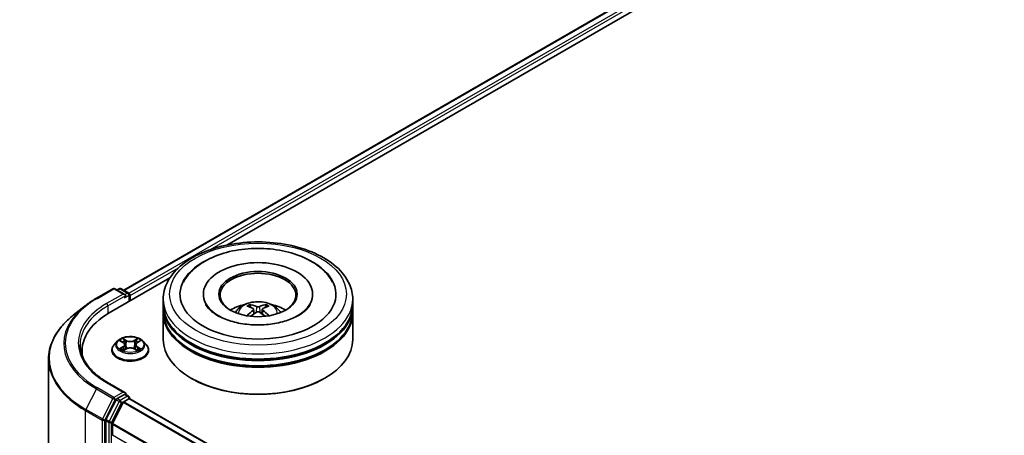
# Model space of a CAD drawing. Units: millimetres. Extents: x 36 to 6743, y 20 to 1144.
# Drawn here: x 278 to 376, y 455 to 496 of the extents above; entities that cross this region are included whole.
import ezdxf

# ---------------------------------------------------------------- set-up
doc = ezdxf.new("R2010")
doc.units = ezdxf.units.MM
doc.header["$LTSCALE"] = 2.5
doc.layers.get('Defpoints').update_dxf_attribs({"lineweight": 25})
for name, color, linetype, lineweight in [('Dimension (ISO)', 7, 'Continuous', 18), ('Visible (ISO)', 7, 'Continuous', 35), ('Visible Narrow (ISO)', 7, 'Continuous', 25)]:
    doc.layers.add(name, color=color, linetype=linetype, lineweight=lineweight)
doc.styles.add('Note Text (TK)', font='MS PGothic.ttf')
doc.dimstyles.new('Default - Method 1b (TK)', dxfattribs={"dimscale": 2.5, "dimtxt": 2.5, "dimasz": 2.5, "dimexe": 1, "dimexo": 1.5, "dimgap": 1, "dimtad": 1, "dimrnd": 1e-08, "dimdsep": 46, "dimtxsty": 'Note Text (TK)', "dimcen": 0.09, "dimdle": 5, "dimclrd": 100, "dimclre": 100, "dimclrt": 7, "dimadec": 1, "dimazin": 1, "dimtfac": 1, "dimtmove": 0, "dimatfit": 3, "dimfxl": 1, "dimtolj": 1, "dimlwd": -1, "dimlwe": -1, "dimarcsym": 0})

# ---------------------------------------------------------------- blocks, each defined once
blk = doc.blocks.new('*D21')
at = {"layer": 'Defpoints', "color": 0}
for p in [(315.955, 579.269), (352.127, 558.386), (181.737, 503.667)]:
    blk.add_point(p, dxfattribs=at)
at = {"layer": 'Dimension (ISO)', "color": 100}
for p, q in [((319.705, 577.104), (354.627, 556.942)), ((224.957, 484.964), (346.714, 555.261)), ((185.487, 501.502), (222.044, 480.396))]:
    blk.add_line(p, q, dxfattribs=at)
for points in [[(346.193, 556.163), (347.235, 554.359), (352.127, 558.386)], [(224.436, 485.866), (225.478, 484.062), (219.544, 481.839)]]:
    blk.add_solid(points, dxfattribs=at)
at = {"layer": 'Dimension (ISO)', "color": 7, "insert": (279.471, 522.269), "char_height": 6.25, "attachment_point": 4, "rotation": 30, "style": 'Note Text (TK)'}
blk.add_mtext('\\A1;{\\Q-30.000;\\W0.816;\\H0.816x;300}', dxfattribs=at)

msp = doc.modelspace()

# ---------------------------------------------------------------- linework, layer by layer
at = {"layer": 'Visible (ISO)'}
for p, q in [((288.5255, 469.5206), (398.9614, 533.2808)), ((298.7335, 473.9936), (399.775, 532.3299)), ((287.0934, 467.2732), (293.0903, 470.7355)), ((285.8243, 468.7265), (287.4595, 469.6706)), ((288.6509, 469.091), (287.647, 469.6706)), ((288.0786, 469.6704), (287.863, 469.5459)), ((288.2661, 469.6704), (288.9991, 469.2472)), ((289.0929, 468.4276), (289.0929, 469.0848)), ((289.1705, 468.4724), (289.1705, 468.9827)), ((296.4038, 469.1358), (296.4038, 469.0133)), ((307.2163, 469.1358), (307.2163, 469.0133)), ((284.7076, 467.9729), (283.5257, 467.0373)), ((292.4351, 468.1152), (292.4351, 468.6255)), ((292.4351, 467.4518), (292.4351, 467.9621)), ((311.1851, 468.1152), (311.1851, 468.6255)), ((311.1851, 467.4518), (311.1851, 467.9621)), ((292.4351, 464.6451), (292.4351, 467.2987)), ((301.3804, 467.6447), (301.4291, 467.1911)), ((302.2397, 467.6447), (302.191, 467.1911)), ((311.1851, 464.6451), (311.1851, 467.2987)), ((287.8888, 464.4713), (287.5788, 464.1254)), ((288.1924, 464.5093), (288.4586, 464.3502)), ((288.6224, 464.1317), (288.6737, 463.6545)), ((289.7186, 464.1317), (289.6674, 463.6545)), ((289.8825, 464.3502), (290.1486, 464.5093)), ((290.4523, 464.4713), (290.7623, 464.1254)), ((284.4024, 463.5224), (284.4024, 463.079)), ((287.358, 463.5734), (287.358, 463.5942)), ((288.5073, 463.5617), (288.7845, 463.7162)), ((289.5566, 463.7162), (289.8337, 463.5617)), ((290.983, 463.5734), (290.983, 463.5942)), ((281.0899, 462.7015), (281.0899, 432.1937)), ((288.6509, 459.3951), (286.922, 460.3933)), ((295.2693, 460.7667), (295.1809, 460.8177)), ((308.3508, 460.7667), (308.4392, 460.8177)), ((288.596, 459.2103), (287.863, 458.7871)), ((288.6839, 459.2229), (288.9991, 459.0409)), ((287.7611, 458.6732), (286.7706, 456.7287)), ((287.4232, 456.3162), (288.4811, 458.3928)), ((288.549, 458.4687), (289.0379, 458.751)), ((289.0929, 458.8786), (289.0929, 458.7689)), ((377.3821, 407.8089), (289.1317, 458.7603)), ((286.7398, 456.613), (286.7398, 426.29)), ((287.4028, 455.1533), (287.4028, 456.239))]:
    msp.add_line(p, q, dxfattribs=at)
for centre, start, end in [((287.5532, 469.5082), 60, 120), ((288.1723, 469.508), 60, 120), ((288.9054, 469.0848), 0, 60), ((288.9054, 458.8786), 0, 60)]:
    msp.add_arc(centre, 0.1875, start, end, dxfattribs=at)
for centre, major_axis, ratio, start_param, end_param in [((301.8101, 469.1358), (7.7188, 0), 0.5773503, 2.2877064, 7.1370716), ((301.8101, 469.1358), (5.4062, 0), 0.5773503, 5.4710656, 10.2368977), ((301.8101, 469.0337), (-3.75, 0), 0.5773503, 2.3727253, 7.0520527), ((288.4634, 468.9827), (0.2652, 0), 0.5773503, 0, 1.5707963), ((288.596, 468.9062), (-0.0938, -0.1624), 0.5773503, 0.7853982, 2.3561945), ((289.0379, 469.0593), (-0.0938, 0.1624), 0.5773503, 3.9269908, 5.4164216), ((301.8101, 467.9621), (9.375, 0), 0.5773503, 3.12745, 6.2973279), ((301.8101, 468.1152), (-9.375, 0), 0.5773503, 0, 3.1415927), ((301.8101, 466.0739), (-3.75, 0), 0.5773503, 5.0762837, 5.5305884), ((301.8749, 464.3789), (2.1333, -3.4562), 0.4946241, 2.4477608, 2.6867451), ((301.7515, 464.3077), (-1.9108, 3.584), 0.654173, 5.6260122, 5.8649965), ((301.8686, 464.3077), (-1.9108, -3.584), 0.654173, 3.5597815, 3.7987657), ((301.7452, 464.3789), (2.1333, 3.4562), 0.4946241, 0.4548476, 0.6938319), ((301.8101, 466.0739), (-3.75, 0), 0.5773503, 3.8941895, 4.3484943), ((293.5899, 463.5224), (-9.1875, 0), 0.5773503, 5.4977871, 6.3952101), ((301.8101, 467.2987), (9.375, 0), 0.5773503, 3.12745, 6.2973279), ((301.8101, 467.4518), (-9.375, 0), 0.5773503, 0, 3.1415927), ((301.8749, 464.3113), (-1.588, -3.7382), 0.5952629, 3.9628231, 4.1931334), ((301.7515, 464.3826), (2.4294, 3.2549), 0.5535342, 0.9593188, 1.1511249), ((301.8686, 464.3826), (2.4294, -3.2549), 0.5535342, 1.9904677, 2.1822739), ((301.7452, 464.3113), (-1.588, 3.7382), 0.5952629, 5.2316446, 5.4619549), ((301.8101, 467.9621), (-9.25, 0), 0.5773503, 0.478284, 2.6633086), ((301.8101, 467.2987), (-9.25, 0), 0.5773503, 0.478284, 2.6633086), ((301.8101, 464.6451), (9.375, 0), 0.5773503, 3.1415927, 6.2831853), ((293.5899, 462.5018), (-9.375, 0), 0.5773503, 6.0825558, 6.1302195), ((301.8101, 464.543), (9.25, 0), 0.5773503, 3.9269908, 5.4977871), ((288.4634, 459.2868), (0.2652, 0), 0.5773503, 0, 1.5707963), ((288.596, 459.3634), (0.0938, -0.1624), 0.5773503, 0.1595481, 0.7853982), ((287.863, 458.634), (0.0938, 0.1624), 0.5773503, 0.7853982, 1.6614562), ((288.549, 458.3666), (0.0625, 0.1083), 0.5773503, 0.7853982, 1.6614562), ((289.0379, 458.5979), (0.0937, 0.1624), 0.5773503, 0, 0.7853982), ((286.8724, 456.6895), (0.0938, 0.1624), 0.5773503, 1.6614562, 2.3561945), ((287.4911, 456.2901), (0.0625, 0.1083), 0.5773503, 1.6614562, 2.3561945)]:
    msp.add_ellipse(centre, major_axis=major_axis, ratio=ratio, start_param=start_param, end_param=end_param, dxfattribs=at)
msp.add_ellipse((301.8101, 469.1358), major_axis=(3.875, 0), ratio=0.5773503, dxfattribs=at)
for points, knots in [([(292.4351, 468.6255), (292.4351, 469.2054), (292.5803, 469.7833), (293.1417, 470.8954), (293.5732, 471.425), (294.6978, 472.4015), (295.41, 472.8397), (297.0275, 473.5596), (297.9354, 473.839), (299.8451, 474.2111), (300.8461, 474.3046), (302.8446, 474.3), (303.8418, 474.2023), (305.7397, 473.8238), (306.6398, 473.5426), (308.2568, 472.8148), (308.9728, 472.3677), (310.132, 471.3403), (310.5795, 470.7602), (311.0721, 469.6487), (311.1851, 469.1377), (311.1851, 468.6255)], [5.4977871, 5.4977871, 5.4977871, 5.4977871, 5.7813922, 5.7813922, 6.0845916, 6.0845916, 6.4118539, 6.4118539, 6.7431319, 6.7431319, 7.0726004, 7.0726004, 7.4012185, 7.4012185, 7.7307232, 7.7307232, 8.0620184, 8.0620184, 8.3888941, 8.3888941, 8.6393798, 8.6393798, 8.6393798, 8.6393798]), ([(294.4241, 470.3077), (294.6208, 470.6818), (294.8767, 471.0252), (295.6284, 471.8049), (296.1796, 472.2006), (297.4646, 472.8789), (298.2107, 473.1505), (299.7884, 473.5288), (300.6195, 473.6359), (302.2867, 473.6827), (303.1223, 473.6236), (304.7311, 473.3427), (305.5037, 473.1205), (306.9193, 472.515), (307.5618, 472.1307), (308.5497, 471.2709), (308.9275, 470.8184), (309.196, 470.3077)], [2.6509041, 2.6509041, 2.6509041, 2.6509041, 2.8640704, 2.8640704, 3.1863273, 3.1863273, 3.5333994, 3.5333994, 3.8784321, 3.8784321, 4.2206826, 4.2206826, 4.5645366, 4.5645366, 4.9121077, 4.9121077, 5.2030776, 5.2030776, 5.2030776, 5.2030776]), ([(284.7076, 467.9729), (284.7753, 468.0265), (284.8445, 468.0795), (284.9855, 468.1841), (285.0573, 468.2358), (285.2037, 468.3377), (285.2783, 468.388), (285.4299, 468.4872), (285.507, 468.5361), (285.6638, 468.6324), (285.7434, 468.6798), (285.8243, 468.7265)], [2.98633174, 2.98633174, 2.98633174, 2.98633174, 3.01738392, 3.01738392, 3.0484361, 3.0484361, 3.07948829, 3.07948829, 3.11054047, 3.11054047, 3.14159265, 3.14159265, 3.14159265, 3.14159265]), ([(305.8254, 467.0289), (305.4778, 466.8282), (305.0619, 466.6458), (304.1241, 466.3474), (303.6002, 466.233), (302.4985, 466.094), (301.9201, 466.0711), (300.7777, 466.1232), (300.214, 466.1987), (299.1706, 466.435), (298.6902, 466.5951), (297.8684, 466.9675), (297.5244, 467.1786), (296.9937, 467.6069), (296.8066, 467.8228), (296.6696, 468.0469), (296.6525, 468.0771), (296.6369, 468.1067)], [0, 0, 0, 0, 0.2816664, 0.2816664, 0.5702919, 0.5702919, 0.8642759, 0.8642759, 1.1593291, 1.1593291, 1.4508445, 1.4508445, 1.7352514, 1.7352514, 2.0167553, 2.0167553, 2.0614849, 2.0614849, 2.0614849, 2.0614849]), ([(299.5733, 467.3089), (299.643, 467.4291), (299.7251, 467.5358), (299.9634, 467.788), (300.1315, 467.9115), (300.5305, 468.1367), (300.7677, 468.2246), (301.2695, 468.3467), (301.5354, 468.3773), (302.0643, 468.3786), (302.3272, 468.35), (302.8396, 468.2299), (303.0891, 468.1384), (303.5441, 467.8787), (303.7538, 467.7139), (303.9691, 467.433), (304.0097, 467.3729), (304.0468, 467.3089)], [1.1080064, 1.1080064, 1.1080064, 1.1080064, 1.2848512, 1.2848512, 1.5822086, 1.5822086, 1.9574686, 1.9574686, 2.3518935, 2.3518935, 2.7417298, 2.7417298, 3.1359976, 3.1359976, 3.5103035, 3.5103035, 3.6043826, 3.6043826, 3.6043826, 3.6043826]), ([(300.9575, 468.0905), (300.964, 468.0897), (300.9716, 468.0873), (300.9853, 468.0802), (300.9937, 468.0738), (301.0066, 468.0605), (301.0134, 468.0513), (301.0218, 468.036), (301.0253, 468.0277), (301.0276, 468.02)], [0.014560073, 0.014560073, 0.014560073, 0.014560073, 0.018722682, 0.018722682, 0.023429831, 0.023429831, 0.028069056, 0.028069056, 0.031810177, 0.031810177, 0.031810177, 0.031810177]), ([(301.328, 467.7108), (301.3452, 467.7019), (301.3598, 467.6898), (301.3781, 467.6621), (301.3818, 467.6464), (301.3792, 467.616), (301.3727, 467.5993), (301.3523, 467.5716), (301.341, 467.5604), (301.328, 467.5502)], [-0.203600863, -0.203600863, -0.203600863, -0.203600863, -0.191101084, -0.191101084, -0.178601305, -0.178601305, -0.166077191, -0.166077191, -0.156924256, -0.156924256, -0.156924256, -0.156924256]), ([(301.9492, 467.9088), (301.9298, 467.9011), (301.9057, 467.8946), (301.8535, 467.8864), (301.8255, 467.8847), (301.7735, 467.8859), (301.7459, 467.8888), (301.7026, 467.8979), (301.6856, 467.903), (301.671, 467.9088)], [-0.203600878, -0.203600878, -0.203600878, -0.203600878, -0.191101099, -0.191101099, -0.178601321, -0.178601321, -0.166077206, -0.166077206, -0.156924272, -0.156924272, -0.156924272, -0.156924272]), ([(302.2921, 467.5502), (302.2749, 467.5636), (302.2603, 467.5794), (302.242, 467.6119), (302.2383, 467.6285), (302.2409, 467.6583), (302.2475, 467.6733), (302.2678, 467.6957), (302.2792, 467.704), (302.2921, 467.7108)], [-0.203600863, -0.203600863, -0.203600863, -0.203600863, -0.191101084, -0.191101084, -0.178601305, -0.178601305, -0.166077191, -0.166077191, -0.156924256, -0.156924256, -0.156924256, -0.156924256]), ([(302.5925, 468.02), (302.5949, 468.0277), (302.5983, 468.036), (302.6067, 468.0513), (302.6135, 468.0605), (302.6264, 468.0738), (302.6348, 468.0802), (302.6486, 468.0873), (302.6561, 468.0897), (302.6626, 468.0905)], [0.042728556, 0.042728556, 0.042728556, 0.042728556, 0.046469677, 0.046469677, 0.051108902, 0.051108902, 0.055816051, 0.055816051, 0.05997866, 0.05997866, 0.05997866, 0.05997866]), ([(306.9832, 468.1067), (306.8722, 467.8956), (306.6776, 467.6521), (306.2242, 467.2804), (306.0375, 467.1513), (305.8254, 467.0289)], [5.79249672, 5.79249672, 5.79249672, 5.79249672, 6.11138992, 6.11138992, 6.28318531, 6.28318531, 6.28318531, 6.28318531]), ([(283.5257, 467.0373), (283.2146, 466.791), (282.9298, 466.5329), (282.4172, 465.9965), (282.1896, 465.7182), (281.7955, 465.1455), (281.6292, 464.851), (281.3613, 464.2505), (281.2598, 463.9444), (281.1241, 463.326), (281.0899, 463.0138), (281.0899, 462.7015)], [3.29685357, 3.29685357, 3.29685357, 3.29685357, 3.42288102, 3.42288102, 3.54890847, 3.54890847, 3.67493592, 3.67493592, 3.80096337, 3.80096337, 3.92699082, 3.92699082, 3.92699082, 3.92699082]), ([(300.742, 466.9852), (300.7441, 466.9858), (300.7463, 466.9862), (300.7544, 466.9872), (300.7613, 466.9858), (300.7673, 466.9824), (300.7683, 466.9817), (300.7693, 466.9809)], [0.0219671693, 0.0219671693, 0.0219671693, 0.0219671693, 0.0234298311, 0.0234298311, 0.0280690561, 0.0280690561, 0.028985175, 0.028985175, 0.028985175, 0.028985175]), ([(301.671, 467.3522), (301.6903, 467.3644), (301.7145, 467.3747), (301.7666, 467.3876), (301.7946, 467.3902), (301.8467, 467.3884), (301.8742, 467.3838), (301.9175, 467.3694), (301.9345, 467.3613), (301.9492, 467.3522)], [-0.203600878, -0.203600878, -0.203600878, -0.203600878, -0.191101099, -0.191101099, -0.178601321, -0.178601321, -0.166077206, -0.166077206, -0.156924272, -0.156924272, -0.156924272, -0.156924272]), ([(302.8509, 466.9809), (302.8518, 466.9817), (302.8528, 466.9824), (302.8588, 466.9858), (302.8657, 466.9872), (302.8739, 466.9862), (302.876, 466.9858), (302.8782, 466.9852)], [0.0455535579, 0.0455535579, 0.0455535579, 0.0455535579, 0.0464696768, 0.0464696768, 0.0511089018, 0.0511089018, 0.0525715636, 0.0525715636, 0.0525715636, 0.0525715636]), ([(290.4523, 464.4713), (290.3756, 464.5569), (290.2782, 464.6319), (290.0484, 464.7612), (289.9145, 464.8143), (289.6272, 464.892), (289.4738, 464.9165), (289.163, 464.9354), (289.0055, 464.9298), (288.7009, 464.8893), (288.5538, 464.8543), (288.2834, 464.7567), (288.1602, 464.6941), (287.9929, 464.5743), (287.9368, 464.5249), (287.8888, 464.4713)], [4.4045574, 4.4045574, 4.4045574, 4.4045574, 4.7255704, 4.7255704, 5.059999, 5.059999, 5.3930764, 5.3930764, 5.7243898, 5.7243898, 6.0561258, 6.0561258, 6.3901037, 6.3901037, 6.5910169, 6.5910169, 6.5910169, 6.5910169]), ([(288.451, 464.7489), (288.4507, 464.7491), (288.4505, 464.7493), (288.4499, 464.7499), (288.4495, 464.7502), (288.4492, 464.7505)], [-0.00023059908, -0.00023059908, -0.00023059908, -0.00023059908, 0, 0, 0.00033832945, 0.00033832945, 0.00033832945, 0.00033832945]), ([(288.4492, 464.7505), (288.4494, 464.7501), (288.4496, 464.7498), (288.45, 464.7492), (288.4501, 464.7489), (288.4503, 464.7487)], [-0.00033832945, -0.00033832945, -0.00033832945, -0.00033832945, 0, 0, 0.00024151791, 0.00024151791, 0.00024151791, 0.00024151791]), ([(289.815, 464.6178), (289.85, 464.6663), (289.87, 464.7162), (289.8915, 464.7498), (289.8917, 464.7501), (289.8919, 464.7505)], [0, 0, 0, 0, 0.032055974, 0.032055974, 0.032394303, 0.032394303, 0.032394303, 0.032394303]), ([(289.8919, 464.7505), (289.8915, 464.7502), (289.8912, 464.7499), (289.8875, 464.7466), (289.8843, 464.7436), (289.881, 464.7406)], [-0.0323943032, -0.0323943032, -0.0323943032, -0.0323943032, -0.0320559737, -0.0320559737, -0.0289727583, -0.0289727583, -0.0289727583, -0.0289727583]), ([(286.922, 460.3933), (286.5753, 460.5934), (286.2568, 460.8088), (285.6839, 461.2641), (285.4296, 461.5039), (284.9909, 462.0009), (284.8066, 462.2582), (284.5111, 462.7832), (284.4, 463.0508), (284.252, 463.5906), (284.2149, 463.8627), (284.2149, 464.1348)], [1.57079633, 1.57079633, 1.57079633, 1.57079633, 1.72787596, 1.72787596, 1.88495559, 1.88495559, 2.04203522, 2.04203522, 2.19911486, 2.19911486, 2.35619449, 2.35619449, 2.35619449, 2.35619449]), ([(287.5788, 464.1254), (287.5508, 464.0943), (287.5252, 464.062), (287.479, 463.9956), (287.4584, 463.9614), (287.4226, 463.8913), (287.4074, 463.8554), (287.383, 463.7823), (287.3736, 463.7451), (287.3612, 463.67), (287.358, 463.6321), (287.358, 463.5942)], [0.30783155, 0.30783155, 0.30783155, 0.30783155, 0.40334487, 0.40334487, 0.4988582, 0.4988582, 0.59437152, 0.59437152, 0.68988484, 0.68988484, 0.78539816, 0.78539816, 0.78539816, 0.78539816]), ([(288.2537, 464.4727), (288.2164, 464.515), (288.1596, 464.5391), (288.1053, 464.551), (288.1047, 464.5511), (288.104, 464.5512)], [0.001902216, 0.001902216, 0.001902216, 0.001902216, 0.032055974, 0.032055974, 0.032394303, 0.032394303, 0.032394303, 0.032394303]), ([(288.104, 464.5512), (288.1046, 464.551), (288.1051, 464.5508), (288.1107, 464.5487), (288.1157, 464.5467), (288.1208, 464.5447)], [-0.0323943032, -0.0323943032, -0.0323943032, -0.0323943032, -0.0320559737, -0.0320559737, -0.0289727583, -0.0289727583, -0.0289727583, -0.0289727583]), ([(288.6224, 464.1317), (288.6206, 464.1486), (288.6167, 464.1655), (288.605, 464.1984), (288.5972, 464.2144), (288.578, 464.2452), (288.5667, 464.26), (288.5408, 464.2883), (288.5263, 464.3018), (288.4945, 464.3272), (288.4771, 464.3391), (288.4586, 464.3502)], [3.98889417, 3.98889417, 3.98889417, 3.98889417, 4.13010248, 4.13010248, 4.27131078, 4.27131078, 4.41251908, 4.41251908, 4.55372738, 4.55372738, 4.69493569, 4.69493569, 4.69493569, 4.69493569]), ([(289.5566, 463.7162), (289.5149, 463.7395), (289.4675, 463.7587), (289.3655, 463.788), (289.3109, 463.798), (289.1991, 463.8079), (289.142, 463.8079), (289.0302, 463.798), (288.9756, 463.788), (288.8735, 463.7587), (288.8262, 463.7395), (288.7845, 463.7162)], [4.7298423, 4.7298423, 4.7298423, 4.7298423, 5.0370202, 5.0370202, 5.3441982, 5.3441982, 5.6513761, 5.6513761, 5.9585541, 5.9585541, 6.265732, 6.265732, 6.265732, 6.265732]), ([(289.8825, 464.3502), (289.8639, 464.3391), (289.8466, 464.3272), (289.8147, 464.3018), (289.8002, 464.2883), (289.7744, 464.26), (289.763, 464.2452), (289.7439, 464.2144), (289.7361, 464.1984), (289.7244, 464.1655), (289.7205, 464.1486), (289.7186, 464.1317)], [0.01745329, 0.01745329, 0.01745329, 0.01745329, 0.1586616, 0.1586616, 0.2998699, 0.2998699, 0.4410782, 0.4410782, 0.5822865, 0.5822865, 0.72349481, 0.72349481, 0.72349481, 0.72349481]), ([(290.237, 464.5512), (290.2364, 464.5511), (290.2358, 464.551), (290.2348, 464.5508), (290.2343, 464.5507), (290.2339, 464.5506)], [-0.00033832945, -0.00033832945, -0.00033832945, -0.00033832945, 0, 0, 0.00024151791, 0.00024151791, 0.00024151791, 0.00024151791]), ([(290.2342, 464.5502), (290.2346, 464.5503), (290.235, 464.5505), (290.2359, 464.5508), (290.2365, 464.551), (290.237, 464.5512)], [-0.00023059908, -0.00023059908, -0.00023059908, -0.00023059908, 0, 0, 0.00033832945, 0.00033832945, 0.00033832945, 0.00033832945]), ([(290.983, 463.5942), (290.983, 463.6321), (290.9799, 463.67), (290.9674, 463.7451), (290.9581, 463.7823), (290.9336, 463.8554), (290.9184, 463.8913), (290.8827, 463.9614), (290.8621, 463.9956), (290.8158, 464.062), (290.7902, 464.0943), (290.7623, 464.1254)], [3.92699082, 3.92699082, 3.92699082, 3.92699082, 4.02250414, 4.02250414, 4.11801746, 4.11801746, 4.21353078, 4.21353078, 4.30904411, 4.30904411, 4.40455743, 4.40455743, 4.40455743, 4.40455743]), ([(287.358, 463.5734), (287.358, 463.4617), (287.3875, 463.3502), (287.5018, 463.1366), (287.5886, 463.035), (287.8128, 462.8507), (287.952, 462.7687), (288.267, 462.635), (288.4428, 462.5833), (288.8125, 462.5153), (289.0063, 462.4989), (289.3927, 462.5025), (289.5853, 462.5225), (289.9505, 462.5973), (290.123, 462.652), (290.4311, 462.7916), (290.5666, 462.8766), (290.7851, 463.0694), (290.8686, 463.1772), (290.9617, 463.3829), (290.983, 463.4781), (290.983, 463.5734)], [0.7853982, 0.7853982, 0.7853982, 0.7853982, 1.0851087, 1.0851087, 1.3975197, 1.3975197, 1.7220128, 1.7220128, 2.0477407, 2.0477407, 2.3724912, 2.3724912, 2.696846, 2.696846, 3.0216801, 3.0216801, 3.3474775, 3.3474775, 3.6713926, 3.6713926, 3.9269908, 3.9269908, 3.9269908, 3.9269908]), ([(288.1068, 463.7193), (288.1064, 463.7192), (288.1061, 463.719), (288.1051, 463.7187), (288.1046, 463.7185), (288.104, 463.7183)], [-0.00023059908, -0.00023059908, -0.00023059908, -0.00023059908, 0, 0, 0.00033832945, 0.00033832945, 0.00033832945, 0.00033832945]), ([(288.104, 463.7183), (288.1047, 463.7184), (288.1053, 463.7185), (288.1063, 463.7188), (288.1067, 463.7188), (288.1072, 463.7189)], [-0.00033832945, -0.00033832945, -0.00033832945, -0.00033832945, 0, 0, 0.00024151791, 0.00024151791, 0.00024151791, 0.00024151791]), ([(288.3132, 463.6955), (288.3245, 463.6861), (288.3367, 463.6767), (288.363, 463.6579), (288.377, 463.6485), (288.4068, 463.63), (288.4226, 463.6208), (288.4558, 463.6029), (288.4732, 463.5941), (288.5019, 463.5806), (288.5128, 463.5757), (288.5239, 463.571)], [1.39332395, 1.39332395, 1.39332395, 1.39332395, 1.46346938, 1.46346938, 1.53361482, 1.53361482, 1.60376025, 1.60376025, 1.67390568, 1.67390568, 1.71478324, 1.71478324, 1.71478324, 1.71478324]), ([(288.5184, 463.5679), (288.488, 463.5698), (288.4695, 463.5503), (288.4496, 463.5197), (288.4494, 463.5194), (288.4492, 463.519)], [0.002431037, 0.002431037, 0.002431037, 0.002431037, 0.032055974, 0.032055974, 0.032394303, 0.032394303, 0.032394303, 0.032394303]), ([(288.4492, 463.519), (288.4495, 463.5193), (288.4499, 463.5197), (288.4535, 463.5229), (288.4568, 463.5257), (288.4601, 463.5284)], [-0.0323943032, -0.0323943032, -0.0323943032, -0.0323943032, -0.0320559737, -0.0320559737, -0.0289727583, -0.0289727583, -0.0289727583, -0.0289727583]), ([(289.8172, 463.571), (289.8283, 463.5757), (289.8391, 463.5806), (289.8679, 463.5941), (289.8853, 463.6029), (289.9185, 463.6208), (289.9342, 463.63), (289.964, 463.6485), (289.9781, 463.6579), (290.0043, 463.6767), (290.0165, 463.6861), (290.0278, 463.6955)], [2.99760574, 2.99760574, 2.99760574, 2.99760574, 3.0384833, 3.0384833, 3.10862873, 3.10862873, 3.17877417, 3.17877417, 3.2489196, 3.2489196, 3.31906503, 3.31906503, 3.31906503, 3.31906503]), ([(289.8901, 463.5206), (289.8903, 463.5204), (289.8906, 463.5202), (289.8912, 463.5197), (289.8915, 463.5193), (289.8919, 463.519)], [-0.00023059908, -0.00023059908, -0.00023059908, -0.00023059908, 0, 0, 0.00033832945, 0.00033832945, 0.00033832945, 0.00033832945]), ([(289.8919, 463.519), (289.8917, 463.5194), (289.8915, 463.5197), (289.8911, 463.5203), (289.8909, 463.5206), (289.8908, 463.5208)], [-0.00033832945, -0.00033832945, -0.00033832945, -0.00033832945, 0, 0, 0.00024151791, 0.00024151791, 0.00024151791, 0.00024151791]), ([(290.0806, 463.7204), (290.1175, 463.7273), (290.1781, 463.7307), (290.2358, 463.7185), (290.2364, 463.7184), (290.237, 463.7183)], [0, 0, 0, 0, 0.032055974, 0.032055974, 0.032394303, 0.032394303, 0.032394303, 0.032394303]), ([(290.237, 463.7183), (290.2365, 463.7185), (290.2359, 463.7187), (290.2303, 463.7208), (290.2253, 463.7226), (290.2203, 463.7243)], [-0.0323943032, -0.0323943032, -0.0323943032, -0.0323943032, -0.0320559737, -0.0320559737, -0.0289727583, -0.0289727583, -0.0289727583, -0.0289727583]), ([(288.596, 459.2103), (288.6128, 459.2199), (288.6308, 459.2263), (288.6624, 459.23), (288.6759, 459.2276), (288.6839, 459.2229)], [0.185147228, 0.185147228, 0.185147228, 0.185147228, 0.196528423, 0.196528423, 0.207909617, 0.207909617, 0.207909617, 0.207909617])]:
    msp.add_open_spline(points, degree=3, knots=knots, dxfattribs=at)
for points, weights in [([(301.0847, 467.8251), (301.0572, 467.9189), (301.0276, 468.02)], [1.08273581125, 1.07755563389, 1.07090462461]), ([(302.5925, 468.02), (302.5629, 467.9189), (302.5354, 467.8251)], [1.07090461894, 1.07755562758, 1.08273580442])]:
    msp.add_rational_spline(points, weights, degree=2, dxfattribs=at)
for points in [[(300.7696, 466.9807), (300.7695, 466.9808), (300.7694, 466.9809), (300.7693, 466.981)], [(302.8508, 466.981), (302.8507, 466.9809), (302.8506, 466.9808), (302.8505, 466.9807)], [(289.881, 464.7406), (289.85, 464.7117), (289.8186, 464.676), (289.7834, 464.6417)], [(288.1208, 464.5447), (288.1451, 464.5347), (288.1696, 464.523), (288.1925, 464.5094)], [(290.1486, 464.5094), (290.1486, 464.5094), (290.1486, 464.5094), (290.1487, 464.5094)], [(288.4601, 463.5284), (288.4755, 463.5414), (288.4911, 463.5527), (288.5073, 463.5618)], [(290.2203, 463.7243), (290.1729, 463.7407), (290.125, 463.7508), (290.0889, 463.7577)]]:
    msp.add_open_spline(points, degree=3, dxfattribs=at)
at = {"layer": 'Visible Narrow (ISO)'}
for p, q in [((288.5804, 469.4889), (399.0551, 533.2715)), ((289.0411, 469.2142), (399.5234, 533.0011)), ((297.038, 473.525), (399.656, 532.7715)), ((289.1705, 468.9827), (293.9357, 471.7339)), ((285.9181, 468.7172), (287.5532, 469.6613)), ((287.5532, 469.6613), (288.4634, 469.1358)), ((287.9179, 469.5142), (288.1723, 469.6611)), ((288.1723, 469.6611), (288.9054, 469.2379)), ((288.4634, 469.1358), (286.8282, 468.1917)), ((286.9608, 467.9621), (288.7286, 468.9827)), ((288.596, 468.7531), (289.0379, 469.0082)), ((288.9054, 469.2379), (288.6509, 469.091)), ((289.0379, 469.0082), (289.0379, 468.3959)), ((286.9608, 467.9621), (286.9608, 467.195)), ((301.671, 467.9088), (301.631, 467.327)), ((301.9492, 467.9088), (301.9891, 467.327)), ((301.328, 467.5502), (301.3593, 467.141)), ((302.2921, 467.5502), (302.2608, 467.141)), ((288.7997, 464.5551), (288.4492, 464.7505)), ((289.8919, 464.7505), (289.5414, 464.5551)), ((288.104, 464.5512), (288.4425, 464.3489)), ((288.4425, 463.9207), (288.104, 463.7183)), ((288.2521, 463.7577), (288.4649, 463.8849)), ((288.4649, 463.8849), (288.4869, 463.5877)), ((288.5577, 464.6417), (288.778, 464.5188)), ((288.7465, 464.0763), (288.6346, 464.4801)), ((288.778, 464.5188), (288.7465, 464.0763)), ((289.563, 464.5188), (289.7834, 464.6417)), ((289.563, 464.5188), (289.5945, 464.0763)), ((289.7065, 464.4801), (289.5945, 464.0763)), ((289.8761, 463.8849), (289.8542, 463.5877)), ((289.8761, 463.8849), (290.0889, 463.7577)), ((289.8985, 464.3489), (290.237, 464.5512)), ((290.237, 463.7183), (289.8985, 463.9207)), ((288.365, 463.6567), (288.3427, 463.6927)), ((288.4492, 463.519), (288.7997, 463.7145)), ((288.4888, 463.5619), (288.4888, 463.5617)), ((288.4896, 463.5509), (288.4896, 463.5508)), ((289.5414, 463.7145), (289.8919, 463.519)), ((289.8514, 463.5509), (289.8514, 463.5508)), ((289.8523, 463.5619), (289.8522, 463.5617)), ((289.9984, 463.6927), (289.9761, 463.6567)), ((286.8282, 460.384), (288.4634, 459.4399)), ((285.8162, 459.7446), (284.7818, 457.7141)), ((285.8162, 459.7446), (287.4514, 458.8005)), ((287.5532, 458.9144), (285.9181, 459.8585)), ((288.4634, 459.4399), (287.5532, 458.9144)), ((288.9054, 459.0317), (288.1723, 458.6085)), ((288.596, 459.2103), (288.9054, 459.0317)), ((287.4514, 458.8005), (286.417, 456.7701)), ((286.6515, 456.6543), (287.6858, 458.6848)), ((288.0705, 458.4946), (287.0799, 456.5501)), ((287.3144, 456.4344), (288.3049, 458.3788)), ((287.6858, 458.6848), (287.863, 458.7871)), ((287.7611, 458.6732), (288.0705, 458.4946)), ((288.1723, 458.6085), (287.863, 458.7871)), ((288.3049, 458.3788), (289.0379, 458.802)), ((376.7385, 407.4373), (288.4811, 458.3928)), ((376.8382, 407.4949), (288.549, 458.4687)), ((289.0379, 458.802), (289.0379, 458.751)), ((377.3272, 407.7772), (289.0379, 458.751)), ((284.7511, 457.5984), (286.3863, 456.6543)), ((284.7511, 427.0906), (284.7511, 457.5984)), ((286.417, 456.7701), (284.7818, 457.7141)), ((286.3863, 456.6543), (286.3863, 426.1466)), ((286.6515, 426.1466), (286.6515, 456.6543)), ((286.7398, 456.613), (287.0492, 456.4344)), ((287.0799, 456.5501), (286.7706, 456.7287)), ((287.0492, 456.4344), (287.0492, 426.1114)), ((287.3144, 426.1114), (287.3144, 456.4344)), ((375.6478, 405.2907), (287.4028, 456.239)), ((375.6544, 405.3759), (287.4232, 456.3162)), ((375.6478, 404.205), (287.4028, 455.1533))]:
    msp.add_line(p, q, dxfattribs=at)
for centre, major_axis in [((301.8101, 469.1358), (-8.75, 0)), ((289.1705, 464.1348), (-1.3384, 0))]:
    msp.add_ellipse(centre, major_axis=major_axis, ratio=0.5773503, dxfattribs=at)
for centre, major_axis, ratio, start_param, end_param in [((287.5532, 469.5082), (-0.0937, 0.1624), 0.5773503, 5.4977871, 6.2831853), ((287.5532, 469.5082), (0.0938, 0.1624), 0.5773503, 0, 0.7853982), ((288.1723, 469.508), (-0.0938, 0.1624), 0.5773503, 5.4977871, 6.2831853), ((288.1723, 469.508), (0.0938, 0.1624), 0.5773503, 0, 0.7853982), ((293.5899, 464.2879), (-10.8497, 0), 0.5773503, 5.4977871, 7.0685835), ((285.9181, 468.5641), (-0.0938, 0.1624), 0.5773503, 5.4977871, 6.2831853), ((288.9054, 469.0848), (0.0938, 0.1624), 0.5773503, 0, 0.7853982), ((288.9054, 469.0848), (0.0937, -0.1624), 0.5773503, 0.7853982, 2.3561945), ((288.9054, 469.0848), (0.1875, 0), 0.5773503, 5.4977871, 6.2831853), ((293.5899, 464.2328), (-10.9937, 0), 0.5773503, 5.6530481, 7.0685835), ((293.5899, 464.2879), (-9.5625, 0), 0.5773503, 5.4977871, 7.0685835), ((293.5899, 464.1348), (-9.375, 0), 0.5773503, 5.4977871, 6.2831853), ((286.8282, 468.0386), (-0.0938, 0.1624), 0.5773503, 3.9269908, 5.4977871), ((301.8101, 468.6255), (-9.375, 0), 0.5773503, 0, 3.1415927), ((301.8101, 467.2629), (-1.918, 0), 0.5773503, 3.0761472, 6.3486308), ((301.8101, 467.4551), (-1.3921, 0), 0.5773503, 5.3714845, 5.6240898), ((301.8101, 467.4237), (1.2957, 0), 0.5773503, 2.2191702, 2.4253628), ((301.8101, 467.4237), (1.2957, 0), 0.5773503, 0.7162298, 0.9224224), ((301.8101, 467.4551), (-1.3921, 0), 0.5773503, 3.8006881, 4.0532935), ((293.5899, 462.7995), (-12.4565, 0), 0.5773503, 5.6530481, 7.0685835), ((289.1705, 464.1348), (-1.2875, 0), 0.5773503, 5.3071026, 5.6884717), ((289.1705, 464.1348), (-1.2875, 0), 0.5773503, 3.7363063, 4.1176753), ((289.1705, 463.6498), (-1.7923, 0), 0.5773503, 5.8056187, 9.9023446), ((289.1705, 464.0883), (-1.4432, 0), 0.5773503, 5.8056187, 9.9023446), ((289.1705, 463.993), (1.0076, 0), 0.5773503, 2.1762943, 2.4206222), ((288.4425, 464.3234), (0.016, 0.0268), 0.5873385, 0, 0.7942785), ((288.0585, 464.1348), (0.5339, 0), 0.5773503, 5.5152404, 7.0511302), ((288.4425, 463.8951), (0.016, -0.0268), 0.5873385, 0.8637843, 2.3473142), ((288.0585, 464.1115), (0.565, 0), 0.5773503, 5.5152404, 6.3450887), ((288.5361, 464.631), (-0.0255, -0.018), 0.1849737, 1.043317, 2.4384992), ((288.4537, 464.501), (-0.1323, 0.2644), 0.5476269, 4.3686132, 4.9838691), ((288.613, 464.4694), (-0.0301, -0.0083), 0.2229178, 3.8515805, 5.2070037), ((288.7249, 464.0656), (-0.0301, -0.0083), 0.2228845, 3.8515738, 5.2026198), ((288.7997, 464.5296), (-0.0152, -0.0273), 0.5671862, 3.9184152, 5.401945), ((289.1705, 464.7535), (0.565, 0), 0.5773503, 3.9444441, 5.4803339), ((289.1705, 464.7768), (-0.5339, 0), 0.5773503, 0.8028515, 2.3387412), ((289.1705, 463.4927), (0.5339, 0), 0.5773503, 0.8028515, 2.3387412), ((289.5414, 464.5296), (0.0152, -0.0273), 0.5671862, 0.8812403, 2.3647701), ((289.6162, 464.0656), (-0.0301, 0.0083), 0.2228845, 4.2221582, 5.5732041), ((290.2825, 464.1348), (-0.5339, 0), 0.5773503, 5.5152404, 7.0511302), ((289.8874, 464.501), (0.1323, 0.2644), 0.5476269, 1.2993162, 1.9145721), ((289.7281, 464.4694), (-0.0301, 0.0083), 0.2229178, 4.2177743, 5.5731974), ((290.2825, 464.1115), (-0.565, 0), 0.5773503, 6.221282, 7.0511302), ((289.1705, 463.993), (1.0076, 0), 0.5773503, 0.7209705, 0.9652983), ((289.805, 464.631), (-0.0255, 0.018), 0.1849737, 0.7030935, 2.0982756), ((289.8985, 463.8951), (-0.016, -0.0268), 0.5873385, 3.9358711, 5.419401), ((289.8985, 464.3234), (-0.016, 0.0268), 0.5873385, 5.4889069, 6.2831853), ((289.1705, 463.5942), (-1.8125, 0), 0.5773503, 0, 3.1415927), ((289.1705, 463.5734), (1.8125, 0), 0.5773503, 3.1415927, 6.2831853), ((289.1705, 464.1348), (1.2875, 0), 0.5773503, 3.7363063, 4.1176753), ((288.2745, 463.7474), (-0.006, -0.0307), 0.7797536, 4.5269049, 5.922087), ((288.1789, 463.5146), (0.0986, 0.2353), 0.7122196, 5.8136023, 6.4288582), ((288.3651, 463.6825), (-0.0266, -0.0165), 0.7297361, 5.1634453, 5.7754826), ((288.7997, 463.6889), (-0.0152, 0.0273), 0.5671862, 5.5063628, 6.2831853), ((289.5414, 463.6889), (0.0152, 0.0273), 0.5671862, 0, 0.7768225), ((289.1705, 464.1348), (1.2875, 0), 0.5773503, 5.3071026, 5.6884717), ((290.1621, 463.5146), (-0.0986, 0.2353), 0.7122196, 6.1375124, 6.7527683), ((289.976, 463.6825), (-0.0266, 0.0165), 0.7297361, 3.6492954, 4.2613326), ((290.0665, 463.7474), (0.006, -0.0307), 0.7797536, 0.3610983, 1.7562804), ((293.5899, 462.7015), (-12.5, 0), 0.5773503, 0, 0.7853982), ((286.8282, 460.2309), (0.0938, 0.1624), 0.5773503, 0, 0.7853982), ((285.9181, 459.7054), (-0.0937, -0.1624), 0.5773503, 3.9269908, 4.8030489), ((287.5532, 458.7613), (-0.0937, -0.1624), 0.5773503, 3.9269908, 4.8030489), ((287.5532, 458.7613), (0.0937, -0.1624), 0.5773503, 0.7853982, 2.3561945), ((288.9054, 458.8786), (0.0938, 0.1624), 0.5773503, 0, 0.7853982), ((288.9054, 458.8786), (0.0937, -0.1624), 0.5773503, 0.7853982, 2.3561945), ((287.5532, 458.7613), (-0.1671, 0.0851), 0.0739221, 0.9533753, 2.5241717), ((288.1723, 458.4554), (-0.0937, -0.1624), 0.5773503, 3.9269908, 4.8030489), ((288.1723, 458.4554), (-0.1671, 0.0851), 0.0739221, 0.9533753, 2.5241717), ((288.1723, 458.4554), (0.0937, -0.1624), 0.5773503, 0.7853982, 2.3561945), ((288.9054, 458.8786), (0.1875, 0), 0.5773503, 5.4977871, 6.2831853), ((284.8837, 457.6749), (0.0938, 0.1624), 0.5773503, 1.6614562, 2.3561945), ((286.5189, 456.7309), (-0.0938, -0.1624), 0.5773503, 4.8030489, 5.4977871), ((286.5189, 456.7309), (-0.1875, 0), 0.5773503, 0.7853982, 2.3561945), ((286.5189, 456.7309), (0.1671, -0.0851), 0.0739221, 4.094968, 5.6657643), ((287.1818, 456.5109), (-0.0938, -0.1624), 0.5773503, 4.8030489, 5.4977871), ((287.1818, 456.5109), (-0.1875, 0), 0.5773503, 0.7853982, 2.3561945), ((287.1818, 456.5109), (0.1671, -0.0851), 0.0739221, 4.094968, 5.6657643)]:
    msp.add_ellipse(centre, major_axis=major_axis, ratio=ratio, start_param=start_param, end_param=end_param, dxfattribs=at)
for points in [[(288.4503, 464.7487), (288.4714, 464.7155), (288.4913, 464.6659), (288.5261, 464.6178)], [(288.5577, 464.6417), (288.519, 464.6794), (288.4849, 464.7188), (288.451, 464.7489)], [(288.5261, 464.6178), (288.5578, 464.574), (288.5827, 464.5229), (288.597, 464.4713)], [(288.597, 464.4713), (288.6344, 464.3367), (288.6717, 464.2022), (288.7091, 464.0676)], [(288.7091, 464.0676), (288.7406, 463.954), (288.7772, 463.8427), (288.8211, 463.735)], [(288.8509, 463.748), (288.8101, 463.8545), (288.7759, 463.9645), (288.7465, 464.0763)], [(289.5945, 464.0763), (289.5651, 463.9645), (289.5309, 463.8545), (289.4902, 463.748)], [(289.5199, 463.735), (289.5639, 463.8427), (289.6005, 463.954), (289.632, 464.0676)], [(289.632, 464.0676), (289.6693, 464.2022), (289.7067, 464.3367), (289.744, 464.4713)], [(289.744, 464.4713), (289.7584, 464.5229), (289.7833, 464.574), (289.815, 464.6178)], [(290.2339, 464.5506), (290.1806, 464.5387), (290.1243, 464.5147), (290.0874, 464.4727)], [(290.1487, 464.5094), (290.176, 464.5257), (290.2054, 464.5392), (290.2342, 464.5502)], [(288.2521, 463.7577), (288.2125, 463.7502), (288.1586, 463.7386), (288.1068, 463.7193)], [(288.1072, 463.7189), (288.1639, 463.7307), (288.2239, 463.7273), (288.2605, 463.7204)], [(288.2605, 463.7204), (288.2799, 463.7167), (288.2978, 463.7082), (288.3132, 463.6955)], [(289.8908, 463.5208), (289.8713, 463.5507), (289.8528, 463.5698), (289.8227, 463.5679)], [(289.8338, 463.5618), (289.8531, 463.5509), (289.8716, 463.5368), (289.8901, 463.5206)], [(290.0279, 463.6955), (290.0433, 463.7082), (290.0611, 463.7167), (290.0806, 463.7204)]]:
    msp.add_open_spline(points, degree=3, dxfattribs=at)

# ---------------------------------------------------------------- dimensions: what is measured, and where the dimension line sits
at = {"layer": 'Dimension (ISO)', "color": 100}
dim = msp.add_linear_dim(base=(352.1267, 558.3857), p1=(181.7375, 503.6669), p2=(315.9552, 579.2694), angle=210, text='{\\Q-30.000;\\W0.816;\\H0.816x;<>}', dimstyle='Default - Method 1b (TK)', override={"dimgap": 1, "dimdec": 2, "dimlfac": 1.947582, "dimtol": 0, "dimlim": 0, "dimtp": 0, "dimtm": 0, "dimtdec": 2, "dimtofl": 0, "dimatfit": 1}, dxfattribs=at)
dim.commit()
dim.dimension.update_dxf_attribs({"geometry": '*D21', "text_midpoint": (285.8355, 520.1125), "dimtype": 160})

doc.saveas('drawing.dxf')
